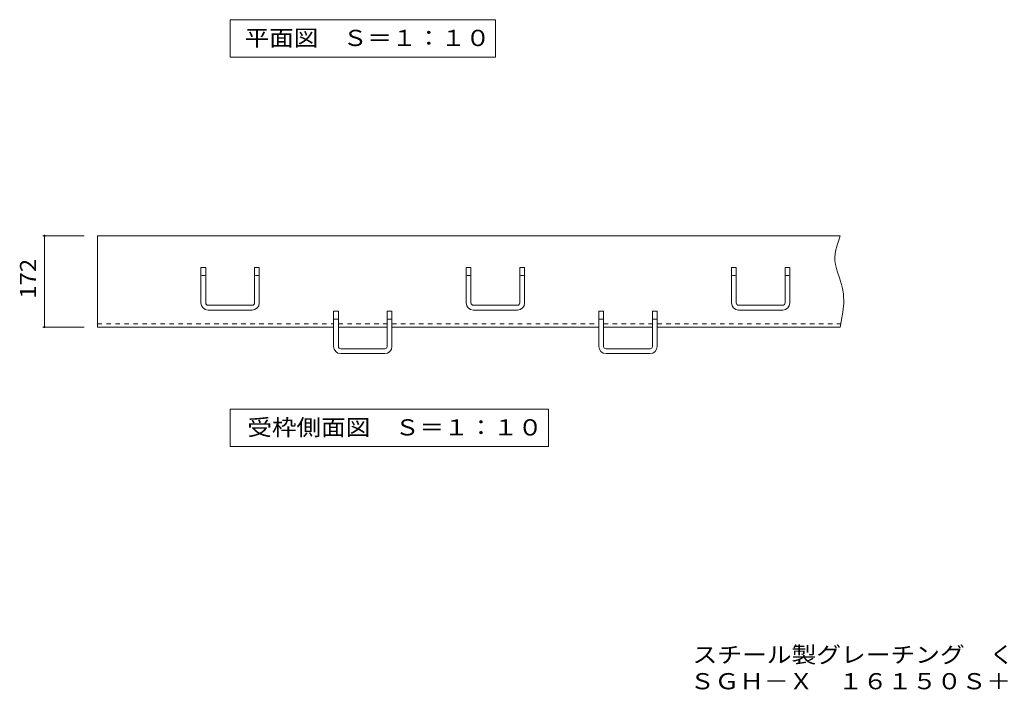
# Model space of a CAD drawing. Units: millimetres. Extents: x -1874 to 2157, y -1940 to 1825.
# Drawn here: x -1714 to 141, y -1940 to -676 of the extents above; entities that cross this region are included whole.
import ezdxf

# ---------------------------------------------------------------- set-up
doc = ezdxf.new("R2010")
doc.units = ezdxf.units.MM
doc.header["$LTSCALE"] = 10
doc.linetypes.add('JWW_DASHED1', pattern=[1.693333, 0.846667, -0.846667])
for name, color, linetype in [('C-1', 7, 'Continuous'), ('C-4', 7, 'Continuous'), ('F-5ﾚｲﾔ', 7, 'Continuous')]:
    doc.layers.add(name, color=color, linetype=linetype)
doc.styles.add('ＭＳ ゴシック', font='txt', dxfattribs={"height": 1})

msp = doc.modelspace()

# ---------------------------------------------------------------- linework, layer by layer
at = {"layer": 'C-1', "color": 2, "linetype": 'Continuous', "lineweight": 9}
for p, q in [((-1567.8, -1255.5), (-1567.8, -1083.5)), ((-1567.8, -1083.5), (-167.8, -1083.5)), ((-170.1, -1090), (-173.7, -1101.2)), ((-167.8, -1083.5), (-170.1, -1090)), ((-176.5, -1112.4), (-177.9, -1123.5)), ((-173.7, -1101.2), (-176.5, -1112.4)), ((-177.9, -1123.5), (-177.9, -1130)), ((-177.9, -1130), (-177, -1137.4)), ((-1372.8, -1143.5), (-1363.8, -1143.5)), ((-1372.8, -1210), (-1372.8, -1143.5)), ((-1363.8, -1210), (-1363.8, -1143.5)), ((-1271.8, -1143.5), (-1262.8, -1143.5)), ((-1271.8, -1210), (-1271.8, -1143.5)), ((-1262.8, -1210), (-1262.8, -1143.5)), ((-872.8, -1143.5), (-863.8, -1143.5)), ((-872.8, -1210), (-872.8, -1143.5)), ((-863.8, -1210), (-863.8, -1143.5)), ((-771.8, -1143.5), (-762.8, -1143.5)), ((-771.8, -1210), (-771.8, -1143.5)), ((-762.8, -1210), (-762.8, -1143.5)), ((-372.8, -1143.5), (-363.8, -1143.5)), ((-372.8, -1210), (-372.8, -1143.5)), ((-363.8, -1210), (-363.8, -1143.5)), ((-271.8, -1143.5), (-262.8, -1143.5)), ((-271.8, -1210), (-271.8, -1143.5)), ((-262.8, -1210), (-262.8, -1143.5)), ((-177, -1137.4), (-173.8, -1150.1)), ((-173.8, -1150.1), (-169.4, -1162.7)), ((-169.4, -1162.7), (-165.2, -1175.5)), ((-165.2, -1175.5), (-163.3, -1182.9)), ((-163.3, -1182.9), (-161.7, -1192.9)), ((-161.7, -1192.9), (-161.2, -1210.2)), ((-1276.3, -1214.5), (-1359.3, -1214.5)), ((-1359.3, -1223.5), (-1276.3, -1223.5)), ((-776.3, -1214.5), (-859.3, -1214.5)), ((-859.3, -1223.5), (-776.3, -1223.5)), ((-276.3, -1214.5), (-359.3, -1214.5)), ((-359.3, -1223.5), (-276.3, -1223.5)), ((-161.2, -1210.2), (-162.8, -1227.7)), ((-1122.8, -1225.5), (-1113.8, -1225.5)), ((-1122.8, -1292), (-1122.8, -1225.5)), ((-1113.8, -1292), (-1113.8, -1225.5)), ((-1021.8, -1225.5), (-1012.8, -1225.5)), ((-1021.8, -1292), (-1021.8, -1225.5)), ((-1012.8, -1292), (-1012.8, -1225.5)), ((-622.8, -1225.5), (-613.8, -1225.5)), ((-622.8, -1292), (-622.8, -1225.5)), ((-613.8, -1292), (-613.8, -1225.5)), ((-521.8, -1225.5), (-512.8, -1225.5)), ((-521.8, -1292), (-521.8, -1225.5)), ((-512.8, -1292), (-512.8, -1225.5)), ((-162.8, -1227.7), (-165.8, -1245.3)), ((-1567.8, -1255.5), (-1122.8, -1255.5)), ((-1113.8, -1255.5), (-1021.8, -1255.5)), ((-1012.8, -1255.5), (-622.8, -1255.5)), ((-613.8, -1255.5), (-521.8, -1255.5)), ((-512.8, -1255.5), (-167.8, -1255.5)), ((-165.8, -1245.3), (-167.8, -1255.5)), ((-1026.3, -1296.5), (-1109.3, -1296.5)), ((-526.3, -1296.5), (-609.3, -1296.5)), ((-1109.3, -1305.5), (-1026.3, -1305.5)), ((-609.3, -1305.5), (-526.3, -1305.5))]:
    msp.add_line(p, q, dxfattribs=at)
at = {"layer": 'C-1', "color": 2, "linetype": 'JWW_DASHED1', "lineweight": 9}
for p, q in [((-1567.8, -1249.5), (-1122.8, -1249.5)), ((-1113.8, -1249.5), (-1021.8, -1249.5)), ((-1012.8, -1249.5), (-622.8, -1249.5)), ((-613.8, -1249.5), (-521.8, -1249.5)), ((-512.8, -1249.5), (-167.8, -1249.5))]:
    msp.add_line(p, q, dxfattribs=at)
at = {"layer": 'C-1', "color": 2, "linetype": 'Continuous', "lineweight": 9}
for centre, radius, start, end in [((-1359.3, -1210), 13.5, 180, 270), ((-1359.3, -1210), 4.5, 180, 270), ((-1276.3, -1210), 4.5, 270, 0), ((-1276.3, -1210), 13.5, 270, 0), ((-859.3, -1210), 13.5, 180, 270), ((-859.3, -1210), 4.5, 180, 270), ((-776.3, -1210), 4.5, 270, 0), ((-776.3, -1210), 13.5, 270, 0), ((-359.3, -1210), 13.5, 180, 270), ((-359.3, -1210), 4.5, 180, 270), ((-276.3, -1210), 4.5, 270, 0), ((-276.3, -1210), 13.5, 270, 0), ((-1109.3, -1292), 13.5, 180, 270), ((-1109.3, -1292), 4.5, 180, 270), ((-1026.3, -1292), 4.5, 270, 0), ((-1026.3, -1292), 13.5, 270, 0), ((-609.3, -1292), 13.5, 180, 270), ((-609.3, -1292), 4.5, 180, 270), ((-526.3, -1292), 4.5, 270, 0), ((-526.3, -1292), 13.5, 270, 0)]:
    msp.add_arc(centre, radius, start, end, dxfattribs=at)
for centre in [(-1368.3, -1159.1), (-1267.3, -1159.1), (-868.3, -1159.1), (-767.3, -1159.1), (-368.3, -1159.1), (-267.3, -1159.1), (-1118.3, -1241.1), (-1017.3, -1241.1), (-618.3, -1241.1), (-517.3, -1241.1)]:
    msp.add_ellipse(centre, major_axis=(4.5, 0), ratio=0.1316, start_param=0, end_param=3.141593, dxfattribs=at)
at = {"layer": 'C-4', "color": 7, "linetype": 'Continuous', "lineweight": 9}
for p, q in [((-1317.8, -676.3), (-1317.8, -746.9)), ((-817.8, -676.3), (-1317.8, -676.3)), ((-817.8, -676.3), (-817.8, -746.9)), ((-1317.8, -746.9), (-817.8, -746.9)), ((-1592.8, -1083.5), (-1670.8, -1083.5)), ((-1667.8, -1255.5), (-1667.8, -1083.5)), ((-1592.8, -1255.5), (-1670.8, -1255.5)), ((-1317.8, -1410.1), (-1317.8, -1480.7)), ((-717.8, -1410.1), (-1317.8, -1410.1)), ((-717.8, -1410.1), (-717.8, -1480.7)), ((-1317.8, -1480.7), (-717.8, -1480.7))]:
    msp.add_line(p, q, dxfattribs=at)
at = {"layer": 'C-4', "color": 7, "linetype": 'Continuous', "lineweight": 9, "const_width": 2}
for points in [[(-1666.8, -1083.5, 0.414214), (-1667.8, -1082.5, 0.414214), (-1668.8, -1083.5, 0.414214), (-1667.8, -1084.5, 0.414214)], [(-1666.8, -1255.5, 0.414214), (-1667.8, -1254.5, 0.414214), (-1668.8, -1255.5, 0.414214), (-1667.8, -1256.5, 0.414214)]]:
    msp.add_lwpolyline(points, format="xyb", close=True, dxfattribs=at)

# ---------------------------------------------------------------- texts
at = {"layer": 'C-4', "color": 2, "linetype": 'Continuous', "lineweight": 211, "style": 'ＭＳ ゴシック', "width": 1.1125}
msp.add_text('平面図\u3000Ｓ＝１：１０', height=30.48, dxfattribs=at).set_placement((-1290.3, -725.9))
at = {"layer": 'C-4', "color": 2, "linetype": 'Continuous', "lineweight": 9, "style": 'ＭＳ ゴシック', "width": 1.083333}
msp.add_text('172', height=30.48, rotation=90, dxfattribs=at).set_placement((-1683.4, -1202))
at = {"layer": 'C-4', "color": 2, "linetype": 'Continuous', "lineweight": 9, "style": 'ＭＳ ゴシック', "width": 1.114583}
msp.add_text('受枠側面図\u3000Ｓ＝１：１０', height=30.48, dxfattribs=at).set_placement((-1285.3, -1459.8))
at = {"layer": 'F-5ﾚｲﾔ', "color": 2, "linetype": 'Continuous', "lineweight": 9, "style": 'ＭＳ ゴシック'}
for s, width, p in [('スチール製グレーチング\u3000くみこ式\u3000長スパン用\u3000滑り止め模様付\u3000横断溝用', 1.121429, (-446.2, -1888.2)), ('ＳＧＨ－Ｘ\u3000１６１５０Ｓ＋Ｌ型１７２×６１×６', 1.119565, (-451.1, -1938.2))]:
    msp.add_text(s, height=30.48, dxfattribs=dict(at, width=width)).set_placement(p)

doc.saveas('drawing.dxf')
